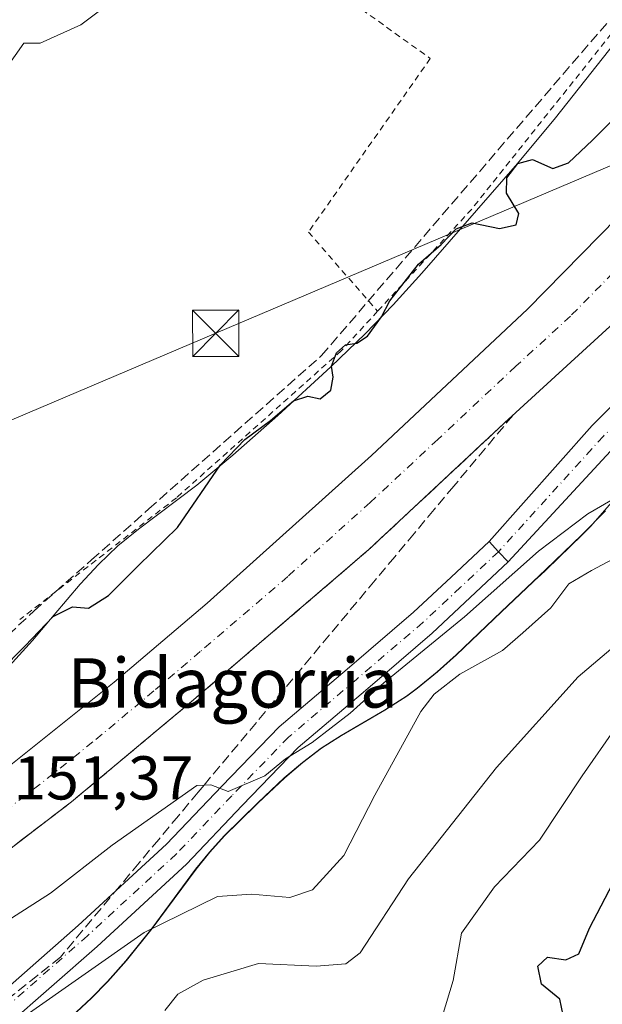
# Model space of a CAD drawing. Units: metres. Extents: x 610111 to 613541, y 4775590 to 4777959.
# Drawn here: x 611944 to 612038, y 4776346 to 4776506 of the extents above; entities that cross this region are included whole.
import ezdxf
from ezdxf.enums import TextEntityAlignment as Align

# ---------------------------------------------------------------- set-up
doc = ezdxf.new("R2010")
doc.units = ezdxf.units.M
doc.header["$MEASUREMENT"] = 0
for name, pattern in [('DGN Style 2', [1.6480167562047852, 0.988810053722871, -0.6592067024819142]), ('DGN Style 3', [2.307223458686699, 1.648016756204785, -0.6592067024819142]), ('DGN Style 4', [2.6384748266838614, 1.318413404963828, -0.6592067024819142, 0.001648016756204785, -0.6592067024819142])]:
    doc.linetypes.add(name, pattern=pattern)
for name, color, linetype, lineweight in [('Alambrada', 7, 'DGN Style 2', 0), ('Arbolado forestal CxS', 92, 'Continuous', 0), ('Carretera de calzada única Cxs', 7, 'Continuous', 13), ('Carretera de calzada única eje', 7, 'DGN Style 4', 0), ('Conducción de hidrocarburos lineal', 6, 'DGN Style 3', 0), ('Curva de nivel maestra', 30, 'Continuous', 30), ('Curva de nivel normal', 30, 'Continuous', 0), ('Espacio natural protegido', 121, 'Continuous', 13), ('Espacio natural protegido CxS', 121, 'Continuous', 0), ('Núcleo urbano CxS', 7, 'Continuous', 0), ('Parque de atracciones CxS', 135, 'Continuous', 0), ('Pista pavimentada Cxs', 135, 'Continuous', 0), ('Pista pavimentada eje', 135, 'DGN Style 4', 0), ('Prado CxS', 92, 'Continuous', 0), ('Rótulo de punto de cota en terreno', 7, 'Continuous', 0), ('Talud superficial', 30, 'DGN Style 3', 0), ('Tendido', 6, 'Continuous', 0), ('Texto cartográfico', 7, 'Continuous', 0), ('Torre de tendido puntual', 7, 'Continuous', 0)]:
    doc.layers.add(name, color=color, linetype=linetype, lineweight=lineweight)
doc.styles.add('Style-Arial', font='txt')

# ---------------------------------------------------------------- blocks, each defined once
blk = doc.blocks.new('*U15')
at = {"layer": 'Arbolado forestal CxS', "color": 92, "linetype": 'Continuous', "lineweight": 0}
blk.add_polyline3d([(611951.9779000003, 4776344.517300001, 160.4593000000023), (611955.2034999998, 4776347.4945, 159.8959999999934), (611957.8261000002, 4776350.176100001, 159.5669999999955), (611960.8169, 4776353.5483, 159.3653000000049), (611965.0188999996, 4776358.7509, 158.6254000000044), (611972.0960999997, 4776368.348300001, 157.1860000000015), (611974.3383, 4776371.106899999, 156.5519000000058), (611976.7307000002, 4776373.7477, 155.8436999999976), (611978.9058999997, 4776375.9045, 155.5038000000059), (611982.1409, 4776379.108899999, 155.0249999999942), (611986.4448999995, 4776383.129899999, 154.5767000000051), (611989.3799000002, 4776385.640699999, 154.5062999999936), (611992.4017000003, 4776387.925899999, 154.3561999999947), (611995.6436999999, 4776390.003900001, 154.5271000000066), (612002.6709000003, 4776394.1021, 155.7617999999929), (612006.2418999998, 4776396.3859, 156.0387000000046), (612007.9644999999, 4776397.641100001, 156.1414999999979), (612011.2046999997, 4776400.2849, 155.7520999999979), (612014.2717000004, 4776403.0317, 155.5244999999995), (612021.5208999999, 4776410.0187, 155.4021000000066), (612027.6627000002, 4776415.7817, 155.6285999999964), (612027.6662999997, 4776415.785499999, 155.6276000000071), (612027.6690999996, 4776415.787900001, 155.6272000000026), (612028.8015000002, 4776416.8507, 155.462400000004), (612034.6105000004, 4776422.457699999, 154.5684999999939), (612035.9370999997, 4776423.822699999, 154.4222000000009), (612078.806, 4776472.6864, 152.7001000000018)], dxfattribs=at)
blk = doc.blocks.new('*U33')
at = {"layer": 'Prado CxS', "color": 92, "linetype": 'Continuous', "lineweight": 0}
blk.add_polyline3d([(612052.1058999998, 4776517.6633, 146.7902000000031), (612030.2583, 4776489.9825, 148.1986000000034), (612024.1020999998, 4776482.5625, 148.4389999999985), (612008.6305000001, 4776464.818700001, 149.2258000000002), (612004.0043000003, 4776459.6963, 149.3940000000002), (611999.4833000004, 4776455.038699999, 149.5789999999979), (611993.9293000001, 4776449.6909, 149.3723999999929), (611985.3426999999, 4776441.7959, 149.4116000000067), (611978.0582999998, 4776435.3989, 149.3444000000018), (611972.2012999998, 4776430.5001, 149.1015999999945), (611962.7785, 4776423.4211, 148.4484999999986), (611959.4627, 4776420.6929, 148.3361000000004), (611956.2966999998, 4776417.6939, 148.3479999999981), (611953.3793000003, 4776414.5601, 148.5720000000001), (611953.3361000001, 4776414.509500001, 148.5739999999932), (611949.1098999997, 4776409.524900001, 149.3108999999968), (611945.6142999995, 4776405.394099999, 149.9418000000005), (611936.3416999998, 4776395.255100001, 150.5065000000031)], dxfattribs=at)
blk = doc.blocks.new('5TTEND')
at = {"layer": 'Parque de atracciones CxS', "color": 7, "linetype": 'Continuous', "lineweight": 0}
for p, q in [((-0.375, 0.3754), (0.375, -0.3746)), ((0.3720000000000001, 0.3784000000000001), (-0.3720000000000001, -0.3776))]:
    blk.add_line(p, q, dxfattribs=at)
at = {"layer": 'Parque de atracciones CxS', "color": 7, "linetype": 'Continuous', "lineweight": 0, "flags": 128}
blk.add_lwpolyline([(-0.375, -0.3746), (0.375, -0.3746), (0.375, 0.3754), (-0.375, 0.3754), (-0.3720000000000001, -0.3776)], dxfattribs=at)

msp = doc.modelspace()

# ---------------------------------------------------------------- linework, layer by layer
at = {"layer": 'Alambrada', "color": 7, "linetype": 'DGN Style 2', "lineweight": 0, "extrusion": (0.4537822319439268, -0.3210775946927834, 0.8312586024567113), "elevation": -1255772.406851698, "flags": 128}
msp.add_lwpolyline([(4252735.442685624, 1878116.298318616), (4252683.092768686, 1878118.91673679), (4252643.076089932, 1878121.632146997), (4252620.969083444, 1878125.082135553)], dxfattribs=at)
at = {"layer": 'Alambrada', "color": 7, "linetype": 'DGN Style 2', "lineweight": 0}
for points in [[(611974.5500999996, 4776519.860099999, 145.6144000000058), (611994.9101, 4776510.4001, 146.5), (612010.0201000003, 4776499.5801, 147.6205999999947), (611990.3000999996, 4776471.4901, 152.8029999999999), (612001.4901000002, 4776458.670100001, 151.6373000000021)], [(612001.4901000002, 4776458.670100001, 151.6373000000021), (611995.6201, 4776452.290100001, 151.2820000000065), (611968.9200999998, 4776428.4801, 149.9177000000054), (611943.5900999998, 4776408.7601, 152.3638000000064)]]:
    msp.add_polyline3d(points, dxfattribs=at)
at = {"layer": 'Arbolado forestal CxS', "color": 92, "linetype": 'Continuous', "lineweight": 0}
msp.add_polyline3d([(612078.806, 4776472.6864, 152.7001000000018), (612035.9370999997, 4776423.822699999, 154.4222000000009), (612034.6105000004, 4776422.457699999, 154.5684999999939), (612028.8015000002, 4776416.8507, 155.462400000004), (612027.6690999996, 4776415.787900001, 155.6272000000026), (612027.6662999997, 4776415.785499999, 155.6276000000071), (612027.6627000002, 4776415.7817, 155.6285999999964), (612021.5208999999, 4776410.0187, 155.4021000000066), (612014.2717000004, 4776403.0317, 155.5244999999995), (612011.2046999997, 4776400.2849, 155.7520999999979), (612007.9644999999, 4776397.641100001, 156.1414999999979), (612006.2418999998, 4776396.3859, 156.0387000000046), (612002.6709000003, 4776394.1021, 155.7617999999929), (611995.6436999999, 4776390.003900001, 154.5271000000066), (611992.4017000003, 4776387.925899999, 154.3561999999947), (611989.3799000002, 4776385.640699999, 154.5062999999936), (611986.4448999995, 4776383.129899999, 154.5767000000051), (611982.1409, 4776379.108899999, 155.0249999999942), (611978.9058999997, 4776375.9045, 155.5038000000059), (611976.7307000002, 4776373.7477, 155.8436999999976), (611974.3383, 4776371.106899999, 156.5519000000058), (611972.0960999997, 4776368.348300001, 157.1860000000015), (611965.0188999996, 4776358.7509, 158.6254000000044), (611960.8169, 4776353.5483, 159.3653000000049), (611957.8261000002, 4776350.176100001, 159.5669999999955), (611955.2034999998, 4776347.4945, 159.8959999999934), (611951.9779000003, 4776344.517300001, 160.4593000000023)], dxfattribs=at)
at = {"layer": 'Carretera de calzada única Cxs', "color": 7, "linetype": 'Continuous', "lineweight": 13}
for points in [[(611757.5500999996, 4776270.6801, 152.3064000000013), (611791.3501000004, 4776287.5101, 152.2330999999976), (611792.2198999999, 4776287.978900001, 151.9245999999985), (611797.3435000004, 4776290.740300001, 152.0426000000007), (611802.3901000004, 4776293.460100001, 152.0801000000065), (611821.9101, 4776304.6501, 152.0372000000061), (611839.2600999996, 4776314.7401, 153.0755000000063), (611857.8000999996, 4776325.890100001, 151.9281000000046), (611870.4101, 4776334.0101, 152.9066000000021), (611881.6700999998, 4776341.5701, 151.7001000000018), (611909.0100999996, 4776360.6801, 151.6496000000043), (611927.1901000004, 4776373.940099999, 151.5972000000038), (611941.3000999996, 4776384.610099999, 151.4759000000049), (611958.8701, 4776398.6501, 151.4214000000065), (611973.8901000004, 4776411.4301, 152.3092999999935), (612000.5100999996, 4776435.340100001, 151.3144999999931), (612025.7301000003, 4776459.0101, 151.6937000000034), (612043.2301000003, 4776476.840100001, 151.3043000000034)], [(611797.3436000004, 4776290.740300001, 152.0426000000007), (611802.3901000004, 4776293.460100001, 152.0801000000065), (611821.9101, 4776304.6501, 152.0372000000061), (611839.2600999996, 4776314.7401, 153.0755000000063), (611857.8000999996, 4776325.890100001, 151.9281000000046), (611870.4101, 4776334.0101, 152.9066000000021), (611881.6700999998, 4776341.5701, 151.7001000000018), (611909.0100999996, 4776360.6801, 151.6496000000043), (611927.1901000004, 4776373.940099999, 151.5972000000038), (611941.3000999996, 4776384.610099999, 151.4759000000049), (611958.8701, 4776398.6501, 151.4214000000065), (611973.8901000004, 4776411.4301, 152.3092999999935), (612000.5100999996, 4776435.340100001, 151.3144999999931), (612025.7301000003, 4776459.0101, 151.6937000000034), (612043.2301000003, 4776476.840100001, 151.3043000000034)], [(612039.7301000003, 4776456.800100001, 151.5488000000041), (612021.9801000003, 4776440.540100001, 151.4976000000024), (612000.0500999996, 4776420.0801, 151.8377999999939), (611971.6901000004, 4776395.7601, 151.6150000000052), (611951.9600999998, 4776379.270099999, 151.6919000000053), (611932.1201, 4776364.090100001, 151.7704999999987), (611915.2500999998, 4776351.7601, 151.9021000000066), (611883.3000999996, 4776329.600099999, 152.8264999999956), (611850.5100999996, 4776308.880100001, 152.2390000000014), (611815.8901000004, 4776288.470100001, 152.7780999999959), (611802.2330999998, 4776281.1359, 152.0761999999959), (611798.2725000001, 4776279.0089, 152.2201000000059), (611795.5000999998, 4776277.520099999, 152.3313000000053), (611767.6700999998, 4776263.360099999, 152.5369999999966)], [(612039.7301000003, 4776456.800100001, 151.5488000000041), (612021.9801000003, 4776440.540100001, 151.4976000000024), (612000.0500999996, 4776420.0801, 151.8377999999939), (611971.6901000004, 4776395.7601, 151.6150000000052), (611951.9600999998, 4776379.270099999, 151.6919000000053), (611932.1201, 4776364.090100001, 151.7704999999987), (611915.2500999998, 4776351.7601, 151.9021000000066), (611883.3000999996, 4776329.600099999, 152.8264999999956), (611850.5100999996, 4776308.880100001, 152.2390000000014), (611815.8901000004, 4776288.470100001, 152.7780999999959), (611802.2330999998, 4776281.1359, 152.0761999999959)]]:
    msp.add_polyline3d(points, dxfattribs=at)
at = {"layer": 'Carretera de calzada única eje', "color": 7, "linetype": 'DGN Style 4', "lineweight": 0}
msp.add_polyline3d([(612041.4801000003, 4776466.8201, 151.4113999999972), (612032.7301000003, 4776457.9001, 151.4069000000018), (612023.8501000004, 4776449.7601, 151.3886999999959), (612011.2301000003, 4776437.9301, 151.3837000000058), (612000.2801000001, 4776427.710100001, 151.3797999999952), (611986.9600999998, 4776415.7501, 151.376099999994), (611972.7801000001, 4776403.590100001, 152.016300000003), (611965.2801000001, 4776397.210100001, 151.389599999995), (611955.4200999998, 4776388.960100001, 151.4294999999984), (611946.6401000004, 4776381.940099999, 151.4434999999939), (611936.7100999998, 4776374.340100001, 151.4774999999936), (611929.6601, 4776369.0101, 151.5096000000049), (611920.5701000001, 4776362.390100001, 151.5529999999999), (611912.1401000004, 4776356.2301, 151.578800000003), (611898.4600999998, 4776346.670100001, 151.8365999999951), (611882.4801000003, 4776335.590100001, 151.7112000000052), (611876.8501000004, 4776331.8101, 152.4526000000042), (611870.5500999996, 4776327.7501, 152.4070999999967), (611854.1401000004, 4776317.380100001, 151.8669999999984)], dxfattribs=at)
at = {"layer": 'Conducción de hidrocarburos lineal', "color": 6, "linetype": 'DGN Style 3', "lineweight": 0}
msp.add_polyline3d([(611719.0937000001, 4776263.9638, 155.6628999999957), (611722.4312000005, 4776265.3983, 152.3331000000035), (611734.7344000004, 4776270.2402, 151.6257000000041), (611745.4630000005, 4776275.331, 151.004700000005), (611758.0319999997, 4776287.274599999, 150.7125999999989), (611769.5270999996, 4776299.6884, 148.0578999999998), (611780.3750999998, 4776306.699899999, 147.2241000000067), (611881.8430000005, 4776356.441600001, 149.9030000000057), (611903.4863, 4776377.2411, 149.4658999999956), (611911.4102999996, 4776377.8465, 150.858699999997), (611945.8559999998, 4776410.147, 151.2799999999988), (611955.1670000004, 4776418.418, 149.6840999999986), (611964.4780000001, 4776426.689999999, 149.2286000000022), (611992.4119999995, 4776451.503000001, 149.8494999999966), (612038.9239999996, 4776505.687000001, 147.6551000000036)], dxfattribs=at)
at = {"layer": 'Curva de nivel maestra', "color": 30, "linetype": 'Continuous', "lineweight": 30, "flags": 128}
for points, elevation in [([(611940.3799999999, 4776400.4101), (611944.4000000004, 4776404.470100001), (611948.9800000006, 4776409.280099999), (611952.1200000001, 4776410.840100001), (611954.6799999997, 4776410.630100001), (611957.9400000004, 4776412.640100001), (611962.7800000003, 4776417.5101), (611969.0899999999, 4776423.640100001), (611976.0599999996, 4776433.790100001), (611980.0199999996, 4776437.890100001), (611984.1699999999, 4776440.960100001), (611987.8799999999, 4776444.1801), (611990.2100000001, 4776444.950099999), (611992.2100000001, 4776444.5101), (611993.9199999999, 4776445.9001), (611994.3099999996, 4776447.9901), (611994.04, 4776449.800100001), (611994.8499999996, 4776451.920100001), (611996.2999999998, 4776453.220100001), (611998.0999999996, 4776453.5101), (611999.8499999996, 4776454.6601), (612002.0899999999, 4776457.780099999), (612003.4400000004, 4776460.360099999), (612008.0999999996, 4776466.280099999), (612011.7599999999, 4776469.460100001), (612014.2000000002, 4776472.030099999), (612016.7800000003, 4776472.960100001), (612021.1900000004, 4776472.0701), (612023.9199999999, 4776472.670100001), (612024.3499999996, 4776474.520099999), (612022.3600000005, 4776477.780099999), (612022.3899999997, 4776480.2401), (612024.1799999997, 4776482.5801), (612026.5300000003, 4776483.2601), (612029.8399999999, 4776481.780099999), (612032.4100000003, 4776482.690099999), (612036.2599999999, 4776486.390100001), (612043.9100000003, 4776494.030099999)], 150), ([(612032.0800000001, 4776342.130100001), (612031, 4776347.3201), (612028.0199999996, 4776349.7301), (612027.4000000004, 4776352.6601), (612028.9600000001, 4776354.100099999), (612031.9400000004, 4776353.690099999), (612034.0499999998, 4776354.630100001), (612035.7999999998, 4776358.780099999), (612040.2000000002, 4776367.2601)], 175)]:
    msp.add_lwpolyline(points, dxfattribs=dict(at, elevation=elevation))
at = {"layer": 'Curva de nivel normal', "color": 30, "linetype": 'Continuous', "lineweight": 0, "flags": 128}
for points, elevation in [([(611963.5800000001, 4776512.699999999), (611953.4500000002, 4776505.050000001), (611946.8799999999, 4776502.09), (611944.2100000001, 4776502.08), (611941.4100000003, 4776498.050000001)], 145), ([(611922.6799999997, 4776346.130000001), (611931.6699999999, 4776352.91), (611936.25, 4776356.140000001), (611940.8799999999, 4776359.560000001), (611948.54, 4776364.460000001), (611958.5099999999, 4776372.25), (611972.2400000002, 4776381.890000001), (611973.3915999997, 4776381.952), (611974.4699999997, 4776382.01), (611977.2800000003, 4776380.92), (611983.2100000001, 4776383.470000001), (611986.5599999996, 4776386.230000001), (611990.9199999999, 4776388.84), (611997.0499999998, 4776393.59), (612002.4900000002, 4776398.539999999), (612015.5300000003, 4776409.210000001), (612027.5300000003, 4776419.810000001), (612035.5300000003, 4776425.869999999), (612040.2400000002, 4776428.630000001)], 155), ([(611944.0599999996, 4776344.32), (611963.6799999997, 4776358.130000001), (611975.5700000003, 4776363.92), (611981.0700000003, 4776364.32), (611987.2999999998, 4776363.75), (611990.9400000004, 4776365.02), (611996, 4776370.58), (612001.0499999998, 4776380.310000001), (612008.4900000002, 4776393.869999999), (612010.6500000004, 4776396.699999999), (612014.8200000003, 4776399.939999999), (612021.7100000001, 4776403.75), (612024.9900000002, 4776406.59), (612029.5300000003, 4776410.65), (612032.4199999999, 4776414.52), (612036.0899999999, 4776416.689999999), (612042.0899999999, 4776419.890000001)], 160), ([(611967.0700000003, 4776345.460000001), (611969.1399999997, 4776348.109999999), (611973.25, 4776350.380000001), (611982.1900000004, 4776353.109999999), (611991.5599999996, 4776352.630000001), (611996.3399999999, 4776353.029999999), (611998.6600000003, 4776354.84), (612006.4900000002, 4776366.779999999), (612020.7100000001, 4776384.789999999), (612033.9299999997, 4776399.49), (612044.2000000002, 4776408.180000001)], 165), ([(612040.1699999999, 4776391.449999999), (612034.5899999999, 4776383.449999999), (612027.6699999999, 4776373.039999999), (612020.4299999997, 4776365.49), (612015.0599999996, 4776358.02), (612013.7199999997, 4776350.32), (612011.9600000001, 4776344.430000001)], 170)]:
    msp.add_lwpolyline(points, dxfattribs=dict(at, elevation=elevation))
at = {"layer": 'Espacio natural protegido', "color": 121, "linetype": 'Continuous', "lineweight": 13, "flags": 128}
msp.add_lwpolyline([(611951.9170000006, 4776344.511999999), (611955.1419999999, 4776347.489), (611957.764999998, 4776350.171000003), (611960.7560999985, 4776353.543000001), (611964.9581000004, 4776358.746), (611972.0350999985, 4776368.342900001), (611974.2770999979, 4776371.1019), (611976.6692000004, 4776373.742900001), (611982.0801999982, 4776379.103900002), (611986.3841999985, 4776383.124900003), (611989.3191999992, 4776385.634900002), (611992.3412999997, 4776387.920900002), (611995.5832999983, 4776389.998800001), (612002.6102999994, 4776394.096799999), (612006.1813999988, 4776396.380800001), (612007.9044000006, 4776397.6358), (612011.1443999994, 4776400.279800001), (612014.2113999998, 4776403.026799998), (612021.4604999984, 4776410.0138), (612028.7414999994, 4776416.845699999), (612034.5505999986, 4776422.4527), (612038.3745999981, 4776426.386700002)], dxfattribs=at)
at = {"layer": 'Espacio natural protegido CxS', "color": 121, "linetype": 'Continuous', "lineweight": 0, "flags": 128}
msp.add_lwpolyline([(611951.9170000014, 4776344.512), (611955.1420000007, 4776347.488999999), (611957.7649999988, 4776350.171000001), (611960.7560999994, 4776353.543), (611964.9581000012, 4776358.745999999), (611972.0350999993, 4776368.3429), (611974.2770999987, 4776371.101899999), (611976.6692000012, 4776373.7429), (611982.080199999, 4776379.103900001), (611986.3841999992, 4776383.124900001), (611989.3192, 4776385.634900001), (611992.3413000006, 4776387.9209), (611995.5832999991, 4776389.9988), (612002.6103000002, 4776394.096799999), (612006.1813999995, 4776396.380799999), (612007.9044000015, 4776397.635799999), (612011.1444000002, 4776400.279799999), (612014.2114000005, 4776403.026799999), (612021.4604999992, 4776410.0138), (612028.7415000002, 4776416.845699999), (612034.5505999996, 4776422.452699999), (612038.3745999989, 4776426.386700001)], dxfattribs=at)
at = {"layer": 'Núcleo urbano CxS', "color": 7, "linetype": 'Continuous', "lineweight": 0}
for points in [[(611936.3416999998, 4776395.255100001, 150.5065000000031), (611945.6142999995, 4776405.394099999, 149.9418000000005), (611949.1098999997, 4776409.524900001, 149.3108999999968), (611953.3361000001, 4776414.509500001, 148.5739999999932), (611953.3793000003, 4776414.5601, 148.5720000000001), (611956.2966999998, 4776417.6939, 148.3479999999981), (611959.4627, 4776420.6929, 148.3361000000004), (611962.7785, 4776423.4211, 148.4484999999986), (611972.2012999998, 4776430.5001, 149.1015999999945), (611978.0582999998, 4776435.3989, 149.3444000000018), (611985.3426999999, 4776441.7959, 149.4116000000067), (611993.9293000001, 4776449.6909, 149.3723999999929), (611999.4833000004, 4776455.038699999, 149.5789999999979), (612004.0043000003, 4776459.6963, 149.3940000000002), (612008.6305000001, 4776464.818700001, 149.2258000000002), (612024.1020999998, 4776482.5625, 148.4389999999985), (612030.2583, 4776489.9825, 148.1986000000034), (612052.1058999998, 4776517.6633, 146.7902000000031)], [(612052.1058999998, 4776517.6633, 146.7902000000031), (612030.2583, 4776489.9825, 148.1986000000034), (612024.1020999998, 4776482.5625, 148.4389999999985), (612008.6305000001, 4776464.818700001, 149.2258000000002), (612004.0043000003, 4776459.6963, 149.3940000000002), (611999.4833000004, 4776455.038699999, 149.5789999999979), (611993.9293000001, 4776449.6909, 149.3723999999929), (611985.3426999999, 4776441.7959, 149.4116000000067), (611978.0582999998, 4776435.3989, 149.3444000000018), (611972.2012999998, 4776430.5001, 149.1015999999945), (611962.7785, 4776423.4211, 148.4484999999986), (611959.4627, 4776420.6929, 148.3361000000004), (611956.2966999998, 4776417.6939, 148.3479999999981), (611953.3793000003, 4776414.5601, 148.5720000000001), (611953.3361000001, 4776414.509500001, 148.5739999999932), (611949.1098999997, 4776409.524900001, 149.3108999999968), (611945.6142999995, 4776405.394099999, 149.9418000000005), (611936.3416999998, 4776395.255100001, 150.5065000000031)], [(612078.806, 4776472.6864, 152.7001000000018), (612035.9370999997, 4776423.822699999, 154.4222000000009), (612034.6105000004, 4776422.457699999, 154.5684999999939), (612028.8015000002, 4776416.8507, 155.462400000004), (612027.6690999996, 4776415.787900001, 155.6272000000026), (612027.6662999997, 4776415.785499999, 155.6276000000071), (612027.6627000002, 4776415.7817, 155.6285999999964), (612021.5208999999, 4776410.0187, 155.4021000000066), (612014.2717000004, 4776403.0317, 155.5244999999995), (612011.2046999997, 4776400.2849, 155.7520999999979), (612007.9644999999, 4776397.641100001, 156.1414999999979), (612006.2418999998, 4776396.3859, 156.0387000000046), (612002.6709000003, 4776394.1021, 155.7617999999929), (611995.6436999999, 4776390.003900001, 154.5271000000066), (611992.4017000003, 4776387.925899999, 154.3561999999947), (611989.3799000002, 4776385.640699999, 154.5062999999936), (611986.4448999995, 4776383.129899999, 154.5767000000051), (611982.1409, 4776379.108899999, 155.0249999999942), (611978.9058999997, 4776375.9045, 155.5038000000059), (611976.7307000002, 4776373.7477, 155.8436999999976), (611974.3383, 4776371.106899999, 156.5519000000058), (611972.0960999997, 4776368.348300001, 157.1860000000015), (611965.0188999996, 4776358.7509, 158.6254000000044), (611960.8169, 4776353.5483, 159.3653000000049), (611957.8261000002, 4776350.176100001, 159.5669999999955), (611955.2034999998, 4776347.4945, 159.8959999999934), (611951.9779000003, 4776344.517300001, 160.4593000000023)], [(612078.806, 4776472.6864, 152.7001000000018), (612035.9370999997, 4776423.822699999, 154.4222000000009), (612034.6105000004, 4776422.457699999, 154.5684999999939), (612028.8015000002, 4776416.8507, 155.462400000004), (612027.6690999996, 4776415.787900001, 155.6272000000026), (612027.6662999997, 4776415.785499999, 155.6276000000071), (612027.6627000002, 4776415.7817, 155.6285999999964), (612021.5208999999, 4776410.0187, 155.4021000000066), (612014.2717000004, 4776403.0317, 155.5244999999995), (612011.2046999997, 4776400.2849, 155.7520999999979), (612007.9644999999, 4776397.641100001, 156.1414999999979), (612006.2418999998, 4776396.3859, 156.0387000000046), (612002.6709000003, 4776394.1021, 155.7617999999929), (611995.6436999999, 4776390.003900001, 154.5271000000066), (611992.4017000003, 4776387.925899999, 154.3561999999947), (611989.3799000002, 4776385.640699999, 154.5062999999936), (611986.4448999995, 4776383.129899999, 154.5767000000051), (611982.1409, 4776379.108899999, 155.0249999999942), (611978.9058999997, 4776375.9045, 155.5038000000059), (611976.7307000002, 4776373.7477, 155.8436999999976), (611974.3383, 4776371.106899999, 156.5519000000058), (611972.0960999997, 4776368.348300001, 157.1860000000015), (611965.0188999996, 4776358.7509, 158.6254000000044), (611960.8169, 4776353.5483, 159.3653000000049), (611957.8261000002, 4776350.176100001, 159.5669999999955), (611955.2034999998, 4776347.4945, 159.8959999999934), (611951.9779000003, 4776344.517300001, 160.4593000000023)]]:
    msp.add_polyline3d(points, dxfattribs=at)
at = {"layer": 'Pista pavimentada Cxs', "color": 135, "linetype": 'Continuous', "lineweight": 0, "extrusion": (-0.7313453348907625, -0.6814460152515233, 0.02766458803848802), "elevation": -3702466.697041366, "flags": 128}
msp.add_lwpolyline([(-3077333.050067131, 102620.0205771856), (-3077330.800050274, 102620.2946820959), (-3077328.50827865, 102620.703938734)], dxfattribs=at)
msp.add_lwpolyline([(-3077333.050067131, 102620.0205771856), (-3077330.800050274, 102620.2946820959), (-3077328.50827865, 102620.703938734)], dxfattribs=at)
at = {"layer": 'Pista pavimentada Cxs', "color": 135, "linetype": 'Continuous', "lineweight": 0}
for points in [[(612228.1956000002, 4776638.246300001, 153.3451000000059), (612242.7911, 4776655.3961, 153.3975000000064), (612254.2701000003, 4776672.141899999, 153.4904999999999), (612259.5932999998, 4776679.1031, 153.5239000000001), (612263.5651000004, 4776676.0659, 156.1567000000068), (612258.3207, 4776669.207699999, 154.4520000000048), (612246.7676999997, 4776652.353900001, 153.5194999999949), (612230.4364999998, 4776633.164899999, 153.3656000000046), (612214.8234999999, 4776614.293500001, 153.1503999999986), (612203.2774999999, 4776601.796499999, 153.1193999999959), (612184.8387000002, 4776581.053099999, 153.5896999999968), (612168.1586999996, 4776563.5593, 152.8554000000004), (612144.1826999999, 4776537.551300001, 152.7476000000024), (612130.4773000004, 4776523.0319, 152.3435999999929), (612113.2427000003, 4776505.2545, 152.2505999999994), (612094.6164999995, 4776486.7641, 153.8160000000062), (612074.7695000004, 4776469.092300001, 153.6189000000013), (612057.3435000004, 4776454.0977, 153.3261999999959), (612039.8403000003, 4776436.7291, 158.1285999999964), (612022.6300999997, 4776418.0801, 154.2112000000052)], [(612019.5201000003, 4776421.390100001, 153.5280999999959), (612036.2253000002, 4776440.185900001, 153.5080000000016), (612053.9477000004, 4776457.7719, 152.6293000000005), (612071.4760999996, 4776472.854699999, 152.7871000000014), (612091.1901000004, 4776490.408100001, 152.2902000000031), (612109.6860999997, 4776508.769099999, 151.7712999999931), (612126.8640999999, 4776526.488299999, 152.1300000000047), (612140.5263, 4776540.962099999, 152.3965999999928), (612164.5110999999, 4776566.9793, 152.7366000000038), (612181.1596999997, 4776584.440099999, 153.7927000000054), (612199.5723000001, 4776605.154300001, 154.5908000000054), (612211.0582999998, 4776617.586100001, 153.5678999999946), (612224.3011999996, 4776633.592700001, 154.1860000000015)], [(612039.8403000003, 4776436.7291, 158.1285999999964), (612022.6300999997, 4776418.0801, 154.2112000000052), (612021.0595000006, 4776419.749100001, 153.8021000000008), (612019.5201000003, 4776421.390100001, 153.5280999999959), (612036.2253000002, 4776440.185900001, 153.5080000000016), (612053.9477000004, 4776457.7719, 152.6293000000005)], [(611857.4101, 4776299.700099999, 158.1760000000068), (611868.4700999996, 4776303.6501, 160.2364999999991), (611879.4700999996, 4776307.590100001, 162.4472999999998), (611884.0500999996, 4776309.370100001, 164.0703999999969), (611890.8901000004, 4776312.530099999, 164.1892999999982), (611897.6201, 4776316.110099999, 162.3383999999933), (611907.2301000003, 4776321.9801, 163.866399999999), (611916.3400999998, 4776328.530099999, 162.0568000000058), (611927.4501, 4776337.270099999, 170.4257000000071), (611938.3300999999, 4776346.3301, 165.0096999999951), (611953.0301000001, 4776359.2501, 159.9060999999929), (611967.3400999998, 4776372.4301, 159.4804000000004), (611976.2801000001, 4776381.800100001, 158.5053000000044), (611985.5301000001, 4776391.380100001, 154.3417999999947), (611996.5601000005, 4776400.7401, 155.3175999999949), (612007.3101000005, 4776409.940099999, 153.7309999999998), (612013.3800999997, 4776415.630100001, 158.218200000003), (612019.5201000003, 4776421.390100001, 153.5280999999959)], [(611938.3300999999, 4776346.3301, 165.0096999999951), (611953.0301000001, 4776359.2501, 159.9060999999929), (611967.3400999998, 4776372.4301, 159.4804000000004), (611976.2801000001, 4776381.800100001, 158.5053000000044), (611985.5301000001, 4776391.380100001, 154.3417999999947), (611996.5601000005, 4776400.7401, 155.3175999999949), (612007.3101000005, 4776409.940099999, 153.7309999999998), (612013.3800999997, 4776415.630100001, 158.218200000003), (612019.5201000003, 4776421.390100001, 153.5280999999959), (612021.0595000006, 4776419.749100001, 153.8021000000008), (612022.6300999997, 4776418.0801, 154.2112000000052), (612016.4901000002, 4776412.3201, 155.5813000000053), (612010.3400999998, 4776406.5601, 157.5754000000015), (611999.5100999996, 4776397.280099999, 162.5369999999966), (611988.6501000002, 4776388.0601, 157.0546000000031), (611979.5601000005, 4776378.6501, 161.8215000000055), (611970.5301000001, 4776369.1801, 166.067200000005), (611956.0800999999, 4776355.860099999, 161.9428000000044), (611941.2901, 4776342.880100001, 169.8274999999994)], [(612022.6300999997, 4776418.0801, 154.2112000000052), (612016.4901000002, 4776412.3201, 155.5813000000053), (612010.3400999998, 4776406.5601, 157.5754000000015), (611999.5100999996, 4776397.280099999, 162.5369999999966), (611988.6501000002, 4776388.0601, 157.0546000000031), (611979.5601000005, 4776378.6501, 161.8215000000055), (611970.5301000001, 4776369.1801, 166.067200000005), (611956.0800999999, 4776355.860099999, 161.9428000000044), (611941.2901, 4776342.880100001, 169.8274999999994), (611930.3101000005, 4776333.7401, 164.2620000000024), (611927.6101000002, 4776331.610099999, 163.4134999999951)]]:
    msp.add_polyline3d(points, dxfattribs=at)
at = {"layer": 'Pista pavimentada eje', "color": 135, "linetype": 'DGN Style 4', "lineweight": 0}
for points in [[(612227.1952999998, 4776633.1691, 153.2927999999956), (612212.9408999998, 4776615.939900001, 153.130799999999), (612201.4249, 4776603.475500001, 153.5506000000023), (612182.9993000003, 4776582.7467, 153.5951000000059), (612166.3349000001, 4776565.269300001, 152.6958000000013), (612142.3545000004, 4776539.2567, 152.3616000000038), (612128.6706999998, 4776524.7601, 152.1156000000046), (612111.4644999999, 4776507.0119, 151.6910999999964), (612092.9033000004, 4776488.586100001, 152.4363000000012), (612073.1228999998, 4776470.9735, 153.0507000000071), (612055.6454999996, 4776455.934900001, 152.8512000000046), (612038.0329, 4776438.4575, 155.4073000000062), (612021.0595000006, 4776419.749100001, 153.8021000000008)], [(612021.0595000006, 4776419.749100001, 153.8021000000008), (612014.9190999996, 4776413.988700001, 156.0813000000053), (612008.8117000004, 4776408.263699999, 154.3099999999977), (611998.0195000004, 4776399.0275, 158.2782000000007), (611987.0711000003, 4776389.7367, 154.9663), (611977.9033000004, 4776380.2421, 159.6768000000011), (611968.9177000001, 4776370.824300001, 162.7608999999939), (611954.5351, 4776357.577299999, 159.9707000000053), (611939.7928999999, 4776344.620300001, 167.0850000000064), (611928.8657000001, 4776335.5211, 166.5356999999931), (611917.6929000001, 4776326.731699999, 161.3070000000007)]]:
    msp.add_polyline3d(points, dxfattribs=at)
at = {"layer": 'Prado CxS', "color": 92, "linetype": 'Continuous', "lineweight": 0}
msp.add_polyline3d([(612052.1058999998, 4776517.6633, 146.7902000000031), (612030.2583, 4776489.9825, 148.1986000000034), (612024.1020999998, 4776482.5625, 148.4389999999985), (612008.6305000001, 4776464.818700001, 149.2258000000002), (612004.0043000003, 4776459.6963, 149.3940000000002), (611999.4833000004, 4776455.038699999, 149.5789999999979), (611993.9293000001, 4776449.6909, 149.3723999999929), (611985.3426999999, 4776441.7959, 149.4116000000067), (611978.0582999998, 4776435.3989, 149.3444000000018), (611972.2012999998, 4776430.5001, 149.1015999999945), (611962.7785, 4776423.4211, 148.4484999999986), (611959.4627, 4776420.6929, 148.3361000000004), (611956.2966999998, 4776417.6939, 148.3479999999981), (611953.3793000003, 4776414.5601, 148.5720000000001), (611953.3361000001, 4776414.509500001, 148.5739999999932), (611949.1098999997, 4776409.524900001, 149.3108999999968), (611945.6142999995, 4776405.394099999, 149.9418000000005), (611936.3416999998, 4776395.255100001, 150.5065000000031)], dxfattribs=at)
at = {"layer": 'Talud superficial', "color": 30, "linetype": 'DGN Style 3', "lineweight": 0}
for points in [[(612023.3700000001, 4776441.8101, 151.462400000004), (612013.8200000003, 4776430.370100001, 151.5059000000037), (612010.6299999999, 4776426.5601, 151.5130999999965), (612007.4500000002, 4776422.7401, 151.5060999999987), (612004.2699999996, 4776418.9301, 151.569399999993), (612001.0800000001, 4776415.120100001, 151.6273999999976), (611973.3915999997, 4776381.952, 153.4998000000051), (611972.4299999997, 4776380.800100001, 153.7130999999936), (611969.2400000002, 4776376.9901, 154.4447999999975), (611966.0599999996, 4776373.1801, 155.2151000000013), (611962.8799999999, 4776369.360099999, 155.8027000000002), (611959.6900000004, 4776365.550100001, 156.3656000000046), (611950.1399999997, 4776354.110099999, 157.8242999999929), (611946.4199999999, 4776351.140100001, 158.1742999999988), (611942.7100000001, 4776348.170100001, 158.4891000000061), (611938.9900000002, 4776345.210100001, 158.4514000000054)], [(611940.0599999996, 4776370.1601, 152.3062999999966), (611944.0199999996, 4776373.200099999, 151.7317000000039), (611947.9900000002, 4776376.2301, 151.758600000001), (611951.9600000001, 4776379.270099999, 151.6919000000053), (611971.6900000004, 4776395.7601, 151.6150000000052), (611975.2400000002, 4776398.800100001, 151.5697999999975), (611982.3200000003, 4776404.880100001, 151.5274000000063), (611989.4199999999, 4776410.960100001, 151.5412999999971), (611996.5, 4776417.040100001, 151.5005999999994), (612000.0499999998, 4776420.0801, 151.8377999999939), (612003.7100000001, 4776423.4901, 151.7421999999933), (612011.0099999999, 4776430.3101, 151.5212999999931), (612014.6699999999, 4776433.720100001, 151.5139999999956), (612018.3200000003, 4776437.130100001, 151.5077000000019), (612021.9800000006, 4776440.540100001, 151.4976000000024), (612023.3700000001, 4776441.8101, 151.5043000000005), (612013.8200000003, 4776430.370100001, 151.6394), (612010.6299999999, 4776426.5601, 152.1760000000068), (612007.4500000002, 4776422.7401, 152.7434999999969), (612004.2699999996, 4776418.9301, 153.1870999999956), (612001.0800000001, 4776415.120100001, 153.0578999999998), (611973.3915999997, 4776381.952, 159.0495999999985), (611972.4299999997, 4776380.800100001, 159.5862999999954), (611969.2400000002, 4776376.9901, 160.7684000000008), (611966.0599999996, 4776373.1801, 159.0801000000065), (611962.8799999999, 4776369.360099999, 158.5200999999943), (611959.6900000004, 4776365.550100001, 159.8343000000023), (611950.1399999997, 4776354.110099999, 160.462400000004), (611946.4199999999, 4776351.140100001, 161.4198000000033), (611942.7100000001, 4776348.170100001, 164.0308999999979)], [(612023.3700000001, 4776441.8101, 151.462400000004), (612021.9800000006, 4776440.540100001, 151.4627999999939), (612018.3200000003, 4776437.130100001, 151.4655000000057), (612014.6699999999, 4776433.720100001, 151.4530999999988), (612011.0099999999, 4776430.3101, 151.4513000000006), (612003.7100000001, 4776423.4901, 151.4536999999982), (612000.0499999998, 4776420.0801, 151.4397000000026), (611996.5, 4776417.040100001, 151.4517999999953), (611989.4199999999, 4776410.960100001, 151.4486999999936), (611982.3200000003, 4776404.880100001, 151.4683999999979), (611975.2400000002, 4776398.800100001, 151.5218000000023), (611971.6900000004, 4776395.7601, 151.4551000000065), (611951.9600000001, 4776379.270099999, 151.5108999999939), (611947.9900000002, 4776376.2301, 151.5302999999985), (611944.0199999996, 4776373.200099999, 151.5574000000051), (611940.0599999996, 4776370.1601, 151.5650000000023)]]:
    msp.add_polyline3d(points, dxfattribs=at)
at = {"layer": 'Tendido', "color": 6, "linetype": 'Continuous', "lineweight": 0}
msp.add_polyline3d([(610876.8746999997, 4776161.647500001, 158.6594000000041), (611022.6050000006, 4776146.446699999, 156.4122999999963), (611135.7300000006, 4776132.49, 165.840400000001), (611204.7599999999, 4776126.300000001, 166.7698999999993), (611305.04, 4776169.390000001, 153.200800000006), (611475.5899999999, 4776240.99, 153.3818000000028), (611796.2737999996, 4776379.068499999, 143.2252000000008), (611975.2973999997, 4776455.099400001, 149.7014000000054), (612375.3700000001, 4776624.939999999, 221.6738000000041), (612453.7699999996, 4776658.359999999, 241.7681000000011), (612530.9500000002, 4776691.779999999, 249.6729999999953), (612793.3700000001, 4776845.050000001, 199.4719000000041), (612954.7999999998, 4777071.66, 143.2694999999949)], dxfattribs=at)

# ---------------------------------------------------------------- block references
at = {"layer": 'Arbolado forestal CxS', "color": 92, "linetype": 'Continuous', "lineweight": 0}
msp.add_blockref('*U15', (0, 0), dxfattribs=at)
at = {"layer": 'Prado CxS', "color": 92, "linetype": 'Continuous', "lineweight": 0}
msp.add_blockref('*U33', (0, 0), dxfattribs=at)
at = {"layer": 'Torre de tendido puntual', "color": 7, "linetype": 'Continuous', "lineweight": 0, "xscale": 10, "yscale": 10, "zscale": 10}
msp.add_blockref('5TTEND', (611975.2973999997, 4776455.099400001, 149.7014000000054), dxfattribs=at)

# ---------------------------------------------------------------- texts
at = {"layer": 'Rótulo de punto de cota en terreno', "color": 7, "linetype": 'Continuous', "lineweight": 0, "style": 'Style-Arial'}
msp.add_text('151,37', height=7.000000000000002, dxfattribs=at).set_placement((611942.5378000002, 4776379.637800001))
at = {"layer": 'Texto cartográfico', "color": 7, "linetype": 'Continuous', "lineweight": 0, "style": 'Style-Arial'}
msp.add_text('Bidagorria', height=8, dxfattribs=at).set_placement((611978.0157146339, 4776398.51015), align=Align.MIDDLE_CENTER)

doc.saveas('drawing.dxf')
